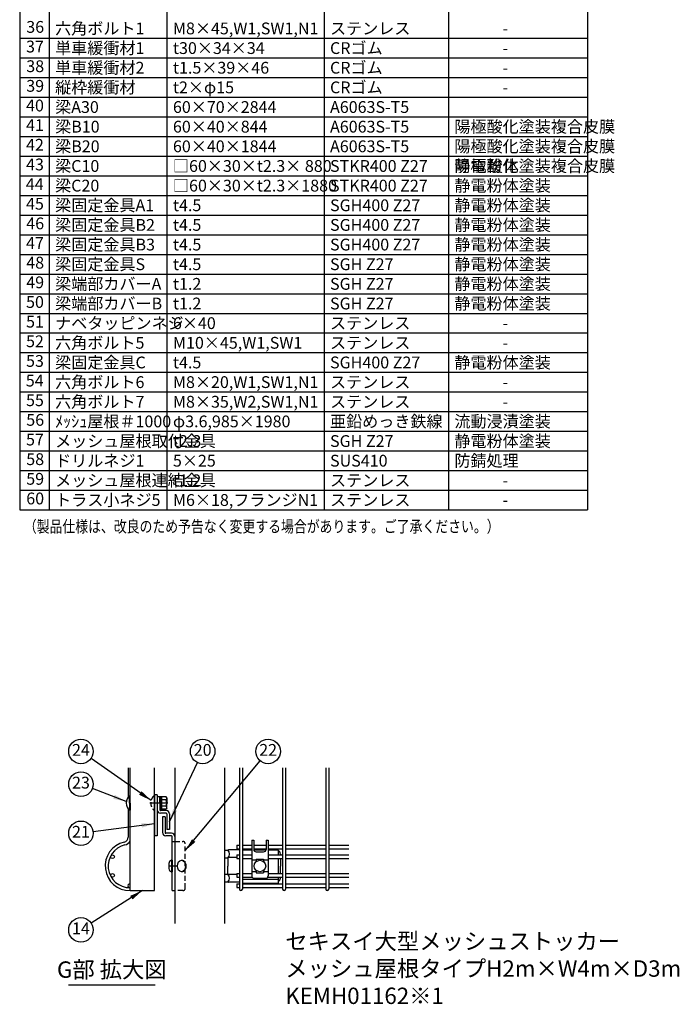
# Model space of a CAD drawing. Extents: x 423 to 15211, y 60 to 10538.
# Drawn here: x 11180 to 15211, y 60 to 6073 of the extents above; entities that cross this region are included whole.
import ezdxf

# ---------------------------------------------------------------- set-up
doc = ezdxf.new("R2010")
doc.units = 0
doc.header["$LTSCALE"] = 400
doc.header["$MEASUREMENT"] = 0
doc.linetypes.add('CENTER', pattern=[2, 1.25, -0.25, 0.25, -0.25])
doc.linetypes.add('HIDDEN', pattern=[0.375, 0.25, -0.125])
for name, color, linetype in [('CENTER', 3, 'CENTER'), ('HASEN', 7, 'HIDDEN'), ('MOJI', 6, 'CONTINUOUS'), ('SJC', 1, 'CONTINUOUS'), ('SJC2', 7, 'CONTINUOUS'), ('SUNPOU', 4, 'CONTINUOUS')]:
    doc.layers.add(name, color=color, linetype=linetype)
doc.styles.add('EXT08', font='ROMANS', dxfattribs={"width": 0.8, "bigfont": 'EXTFONT'})
doc.dimstyles.new('SJC', dxfattribs={"dimtxt": 0.18, "dimasz": 0.18, "dimexe": 0.18, "dimexo": 0.0625, "dimgap": 0.09, "dimtad": 0, "dimtih": 1, "dimtoh": 1, "dimdec": 4, "dimzin": 0, "dimdsep": 46, "dimtxsty": 'STANDARD', "dimcen": 0.09, "dimadec": 0, "dimazin": 0, "dimtfac": 1, "dimtdec": 4, "dimtofl": 0, "dimtmove": 0, "dimatfit": 3, "dimfxl": 1, "dimtolj": 1, "dimtzin": 0, "dimarcsym": 0})

# ---------------------------------------------------------------- blocks, each defined once
blk = doc.blocks.new('A$C00384063')
at = {"layer": 'SJC', "color": 7}
for p, q in [((0, 15.4), (2, 15.4)), ((0, 7.7), (0, 15.4)), ((2, 7.7), (2, 15.4)), ((0, 7.1), (2, 8.3)), ((0, 7.7), (0, 0)), ((2, 7.7), (2, 0)), ((0, 0), (2, 0))]:
    blk.add_line(p, q, dxfattribs=at)

msp = doc.modelspace()

# ---------------------------------------------------------------- linework, layer by layer
at = {"layer": 'CENTER', "color": 7}
msp.add_line((12084.59468162, 1289.47159521), (11975.59468162, 1289.47159521), dxfattribs=at)
at = {"layer": 'CENTER', "color": 4, "ltscale": 0.05}
msp.add_line((12143.34468162, 904.47159521), (12097.34468162, 904.47159521), dxfattribs=at)
at = {"layer": 'HASEN', "color": 7, "ltscale": 0.2}
for p, q in [((12004.59468162, 1333.97159521), (12001.12100653, 1333.97159521)), ((12001.12100653, 1333.97159521), (12001.12100653, 1244.97159521)), ((12004.59468162, 1333.97159521), (12004.59468162, 1244.97159521)), ((12004.59468162, 1244.97159521), (12001.12100653, 1244.97159521))]:
    msp.add_line(p, q, dxfattribs=at)
at = {"layer": 'HASEN', "color": 7, "ltscale": 0.3}
for p, q in [((12128.34468162, 1054.47159521), (12177.34468162, 1054.47159521)), ((12192.34468162, 769.47159521), (12192.34468162, 1039.47159521)), ((12177.34468162, 754.47159521), (12128.34468162, 754.47159521))]:
    msp.add_line(p, q, dxfattribs=at)
for centre, radius, start, end in [((12039.09468162, 1289.47159521), 58.5, 130.4754861467, 229.524513853), ((12177.34468162, 1039.47159521), 15, 0, 90), ((12177.34468162, 769.47159521), 15, 270, 0)]:
    msp.add_arc(centre, radius, start, end, dxfattribs=at)
at = {"layer": 'MOJI'}
for p, q in [((11180, 10400), (11180, 3080)), ((11360, 10400), (11360, 3080)), ((12080, 10400), (12080, 3080)), ((13040, 10400), (13040, 3080)), ((13800, 10400), (13800, 3080)), ((14650, 10400), (14650, 3080)), ((11180, 5960), (14650, 5960)), ((11180, 5840), (14650, 5840)), ((11180, 5720), (14650, 5720)), ((11180, 5600), (14650, 5600)), ((11180, 5480), (14650, 5480)), ((11180, 5360), (14650, 5360)), ((11180, 5240), (14650, 5240)), ((11180, 5120), (14650, 5120)), ((11180, 5000), (14650, 5000)), ((11180, 4880), (14650, 4880)), ((11180, 4760), (14650, 4760)), ((11180, 4640), (14650, 4640)), ((11180, 4520), (14650, 4520)), ((11180, 4400), (14650, 4400)), ((11180, 4280), (14650, 4280)), ((11180, 4160), (14650, 4160)), ((11180, 4040), (14650, 4040)), ((11180, 3920), (14650, 3920)), ((11180, 3800), (14650, 3800)), ((11180, 3680), (14650, 3680)), ((11180, 3560), (14650, 3560)), ((11180, 3440), (14650, 3440)), ((11180, 3320), (14650, 3320)), ((11180, 3200), (14650, 3200)), ((11180, 3080), (14650, 3080)), ((11479.3347278, 179.20397505), (12007.01615192, 179.20397505))]:
    msp.add_line(p, q, dxfattribs=at)
at = {"layer": 'SJC', "color": 4}
for p, q in [((11854.59468162, 754.47159521), (11854.59468162, 1504.47159521)), ((12004.59468162, 754.47159521), (12004.59468162, 1504.47159521)), ((12052.34468162, 1204.47159521), (12052.34468162, 1108.47159521)), ((12068.34468162, 1204.47159521), (12052.34468162, 1204.47159521)), ((12068.34468162, 1204.47159521), (12068.34468162, 1108.47159521)), ((12108.34468162, 1104.47159521), (12072.34468162, 1104.47159521)), ((12108.34468162, 1088.47159521), (12072.34468162, 1088.47159521)), ((12112.34468162, 754.47159521), (12112.34468162, 1084.47159521)), ((12112.34468162, 1054.47159521), (12128.34468162, 1054.47159521)), ((12598.34468162, 1061.97159521), (12610.84468162, 1061.97159521)), ((12598.34468162, 1061.97159521), (12598.34468162, 844.47160222)), ((12610.84468162, 1061.97159521), (12610.84468162, 1006.25410604)), ((12685.84468162, 1061.97159521), (12685.84468162, 1006.25410604)), ((12685.84468162, 1061.97159521), (12698.34468162, 1061.97159521)), ((12698.34468162, 1061.97159521), (12698.34468162, 844.47160222)), ((12430.84468162, 1001.47159521), (12452.87558803, 1001.47159521)), ((12523.09468164, 1002.97159521), (12458.14341491, 1002.97159521)), ((12598.34468162, 1002.97159521), (12541.09468164, 1002.97159521)), ((12598.34468162, 1001.97159521), (12541.09468164, 1001.97159521)), ((12685.48111297, 1002.97159521), (12611.20825027, 1002.97159521)), ((12685.22035903, 1001.97159521), (12611.46900421, 1001.97159521)), ((12625.84468162, 991.25410604), (12670.84468162, 991.25410604)), ((12748.34468162, 1002.97159521), (12698.34468162, 1002.97159521)), ((12760.84468162, 1001.97159521), (12698.34468162, 1001.97159521)), ((12760.84468162, 972.72159521), (12760.84468162, 1001.97159521)), ((12773.34468162, 977.97159521), (12773.34468162, 972.72159521)), ((12430.84468162, 954.47159521), (12452.87558803, 954.47159521)), ((12452.87558803, 954.47159521), (12452.87558803, 904.47159521)), ((12452.87558803, 854.47159521), (12452.87558803, 904.47159521)), ((12507.09468164, 956.97159521), (12454.86332498, 956.97159521)), ((12598.34468162, 941.50821328), (12625.84468162, 941.50821328)), ((12625.84468162, 945.72159521), (12625.84468162, 931.28110845)), ((12625.84468162, 945.72159521), (12670.84468162, 945.72159521)), ((12670.84468162, 945.72159521), (12670.84468162, 931.28110845)), ((12670.84468162, 941.50821328), (12698.34468162, 941.50821328)), ((12760.84468162, 858.72159521), (12760.84468162, 950.22159521)), ((12773.34468162, 950.22159521), (12773.34468162, 904.47159521)), ((12773.34468162, 858.72159521), (12773.34468162, 904.47159521)), ((12430.84468162, 854.47159521), (12452.87558803, 854.47159521)), ((12507.09468164, 851.97159521), (12454.86332498, 851.97159521)), ((12598.34468162, 870.29004284), (12625.84468162, 870.29004284)), ((12625.84468162, 877.66208197), (12625.84468162, 863.22159521)), ((12625.84468162, 863.22159521), (12670.84468162, 863.22159521)), ((12670.84468162, 877.66208197), (12670.84468162, 863.22159521)), ((12670.84468162, 870.29004284), (12698.34468162, 870.29004284)), ((12430.84468162, 807.47159521), (12452.87558803, 807.47159521)), ((12523.09468164, 805.97159521), (12458.14341491, 805.97159521)), ((12760.84468162, 821.97159521), (12541.09468164, 821.97159521)), ((12760.84468162, 796.97159521), (12541.09468164, 796.97159521)), ((12613.34468162, 829.47160222), (12683.34468162, 829.47160222)), ((12760.84468162, 796.97159521), (12760.84468162, 836.22159521)), ((12773.34468162, 830.97159521), (12773.34468162, 836.22159521)), ((11854.59468162, 754.47159521), (12004.59468162, 754.47159521)), ((12112.34468162, 754.47159521), (12128.34468162, 754.47159521))]:
    msp.add_line(p, q, dxfattribs=at)
at = {"layer": 'SJC', "color": 2}
for p, q in [((12128.34468162, 1504.47159521), (12128.34468162, 554.47159521)), ((12430.84468162, 1504.47159521), (12430.84468162, 554.47159521))]:
    msp.add_line(p, q, dxfattribs=at)
at = {"layer": 'SJC'}
for p, q in [((12523.09468164, 1504.47159521), (12523.09468164, 763.47159521)), ((12541.09468164, 1504.47159521), (12541.09468164, 763.47159521)), ((12786.84468164, 1504.47159521), (12786.84468164, 763.47159521)), ((12804.84468164, 1504.47159521), (12804.84468164, 763.47159521)), ((13050.59468164, 1504.47159521), (13050.59468164, 763.47159521)), ((13068.59468164, 1504.47159521), (13068.59468164, 763.47159521)), ((12507.09468164, 1031.08780413), (12507.09468164, 1008.58780413)), ((12507.09468164, 1031.08780413), (12523.09468164, 1031.08780413)), ((12541.09468164, 1031.08780413), (12598.34468162, 1031.08780413)), ((12610.84468162, 1031.08780413), (12685.84468162, 1031.08780413)), ((12698.34468162, 1031.08780413), (12786.84468164, 1031.08780413)), ((12804.84468164, 1031.08780413), (13050.59468164, 1031.08780413)), ((13068.59468164, 1031.08780413), (13191.46968164, 1031.08780413)), ((12507.09468164, 1008.58780413), (12523.09468164, 1008.58780413)), ((12507.09468164, 972.72159521), (12507.09468164, 950.22159521)), ((12507.09468164, 972.72159521), (12523.09468164, 972.72159521)), ((12541.09468164, 1008.58780413), (12598.34468162, 1008.58780413)), ((12541.09468164, 972.72159521), (12598.34468162, 972.72159521)), ((12610.84468162, 1008.58780413), (12685.84468162, 1008.58780413)), ((12698.34468162, 1008.58780413), (12786.84468164, 1008.58780413)), ((12698.34468162, 972.72159521), (12786.84468164, 972.72159521)), ((12804.84468164, 1008.58780413), (13050.59468164, 1008.58780413)), ((12804.84468164, 972.72159521), (13050.59468164, 972.72159521)), ((13068.59468164, 1008.58780413), (13191.46968164, 1008.58780413)), ((13068.59468164, 972.72159521), (13191.46968164, 972.72159521)), ((12507.09468164, 950.22159521), (12523.09468164, 950.22159521)), ((12541.09468164, 950.22159521), (12598.34468162, 950.22159521)), ((12698.34468162, 950.22159521), (12786.84468164, 950.22159521)), ((12804.84468164, 950.22159521), (13050.59468164, 950.22159521)), ((13068.59468164, 950.22159521), (13191.46968164, 950.22159521)), ((12507.09468164, 858.72159521), (12507.09468164, 836.22159521)), ((12507.09468164, 858.72159521), (12523.09468164, 858.72159521)), ((12541.09468164, 858.72159521), (12598.34468162, 858.72159521)), ((12698.34468162, 858.72159521), (12786.84468164, 858.72159521)), ((12804.84468164, 858.72159521), (13050.59468164, 858.72159521)), ((13068.59468164, 858.72159521), (13191.46968164, 858.72159521)), ((12507.09468164, 836.22159521), (12523.09468164, 836.22159521)), ((12507.09468164, 794.97159521), (12507.09468164, 772.47159521)), ((12507.09468164, 794.97159521), (12523.09468164, 794.97159521)), ((12541.09468164, 836.22159521), (12600.81721642, 836.22159521)), ((12541.09468164, 794.97159521), (12786.84468164, 794.97159521)), ((12695.87214682, 836.22159521), (12786.84468164, 836.22159521)), ((12804.84468164, 836.22159521), (13050.59468164, 836.22159521)), ((12804.84468164, 794.97159521), (13050.59468164, 794.97159521)), ((13068.59468164, 836.22159521), (13191.46968164, 836.22159521)), ((13068.59468164, 794.97159521), (13191.46968164, 794.97159521)), ((12507.09468164, 772.47159521), (12523.09468164, 772.47159521)), ((12541.09468164, 772.47159521), (12786.84468164, 772.47159521)), ((12804.84468164, 772.47159521), (13050.59468164, 772.47159521)), ((13068.59468164, 772.47159521), (13191.46968164, 772.47159521))]:
    msp.add_line(p, q, dxfattribs=at)
at = {"layer": 'SJC', "color": 7}
for p, q in [((11854.59468162, 1333.97159521), (11851.12100653, 1333.97159521)), ((11851.12100653, 1289.47159521), (11851.12100653, 1333.97159521)), ((11854.59468162, 1289.47159521), (11854.59468162, 1333.97159521)), ((12046.59468162, 1326.99936271), (12046.59468162, 1289.47159521)), ((12075.47021086, 1326.99936271), (12046.59468162, 1326.99936271)), ((12079.09468162, 1320.72159521), (12075.47021086, 1326.99936271)), ((11851.12100653, 1289.47159521), (11851.12100653, 1244.97159521)), ((11854.59468162, 1289.47159521), (11854.59468162, 1244.97159521)), ((12075.47021086, 1308.23547896), (12046.59468162, 1308.23547896)), ((12046.59468162, 1251.94382771), (12046.59468162, 1289.47159521)), ((12075.47021086, 1270.70771146), (12046.59468162, 1270.70771146)), ((12079.09468162, 1320.72159521), (12079.09468162, 1289.47159521)), ((12079.09468162, 1258.22159521), (12079.09468162, 1289.47159521)), ((11854.59468162, 1244.97159521), (11851.12100653, 1244.97159521)), ((12075.47021086, 1251.94382771), (12046.59468162, 1251.94382771)), ((12079.09468162, 1258.22159521), (12075.47021086, 1251.94382771))]:
    msp.add_line(p, q, dxfattribs=at)
at = {"layer": 'SJC', "color": 6}
for p, q in [((12004.59468162, 1339.47159521), (12004.59468162, 1089.47159521)), ((12020.59468162, 1339.47159521), (12004.59468162, 1339.47159521)), ((12020.59468162, 1339.47159521), (12020.59468162, 1089.47159521)), ((12036.59468162, 1326.97159521), (12020.59468162, 1326.97159521)), ((12020.59468162, 1326.97159521), (12020.59468162, 1246.97159521)), ((12036.59468162, 1326.97159521), (12036.59468162, 1246.97159521)), ((12075.59468162, 1242.97159521), (12040.59468162, 1242.97159521)), ((12075.59468162, 1226.97159521), (12040.59468162, 1226.97159521)), ((12079.59468162, 1222.97159521), (12079.59468162, 1126.97159521)), ((12095.59468162, 1222.97159521), (12095.59468162, 1126.97159521)), ((12020.59468162, 1089.47159521), (12004.59468162, 1089.47159521)), ((12095.59468162, 1126.97159521), (12079.59468162, 1126.97159521))]:
    msp.add_line(p, q, dxfattribs=at)
at = {"layer": 'SJC', "color": 2}
msp.add_circle((12648.34468162, 904.47159521), 35, dxfattribs=at)
at = {"layer": 'SJC', "color": 7}
for centre, radius, start, end in [((11889.09468162, 1289.47159521), 58.5, 130.4754861467, 229.524513853), ((12065.13986884, 1317.61742083), 13.95481278, 317.7544984812, 359.9999999999), ((12028.71213665, 1289.47159521), 50.38254497, 0, 21.8654527585), ((12028.71213665, 1289.47159521), 50.38254497, 338.1345472415, 0), ((12065.13986884, 1261.32576959), 13.95481278, 0.0000000001, 42.2455015188)]:
    msp.add_arc(centre, radius, start, end, dxfattribs=at)
at = {"layer": 'SJC', "color": 6}
for centre, radius, start, end in [((12040.59468162, 1246.97159521), 20, 180, 270), ((12040.59468162, 1246.97159521), 4, 180, 270), ((12075.59468162, 1222.97159521), 20, 0, 90), ((12075.59468162, 1222.97159521), 4, 360, 90)]:
    msp.add_arc(centre, radius, start, end, dxfattribs=at)
at = {"layer": 'SJC', "color": 4}
for centre, radius, start, end in [((12072.34468162, 1108.47159521), 20, 180, 270), ((12072.34468162, 1108.47159521), 4, 180, 270), ((12072.34468162, 1108.47159521), 4, 180, 270), ((12108.34468162, 1084.47159521), 20, 0, 90), ((12108.34468162, 1084.47159521), 4, 0, 90), ((12458.14341491, 992.97159521), 10, 90, 121.7883306167), ((12425.88537142, 977.97159521), 35.78717358, 318.9543715953, 41.0456286435), ((12625.84468162, 1006.25410604), 15, 180, 270), ((12670.84468162, 1006.25410604), 15, 270, 0), ((12748.34468162, 977.97159521), 25, 73.7397952918, 90), ((12748.34468162, 977.97159521), 25, 0, 60), ((12425.88537142, 830.97159521), 35.78717358, 318.9543713565, 41.0456284047), ((12613.34468162, 844.47160222), 15, 180, 270), ((12683.34468162, 844.47160222), 15, 270, 0), ((12458.14341491, 815.97159521), 10, 238.2116693833, 270), ((12748.34468162, 830.97159521), 25, 300, 0)]:
    msp.add_arc(centre, radius, start, end, dxfattribs=at)
at = {"layer": 'SJC'}
for centre in [(12532.09468164, 763.47159521), (12795.84468164, 763.47159521), (13059.59468164, 763.47159521)]:
    msp.add_arc(centre, 9, 180, 0, dxfattribs=at)
at = {"layer": 'SJC', "color": 2}
msp.add_ellipse((12169.10924706, 904.47159521), major_axis=(0, 35), ratio=0.7071067812, dxfattribs=at)
msp.add_ellipse((12172.64478096, 904.47159521), major_axis=(0, 35), ratio=0.7071067812, start_param=3.0701032037, end_param=6.3546747571, dxfattribs=at)
at = {"layer": 'SJC2'}
for p, q in [((11843.59468162, 1504.47159521), (11843.59468162, 1326.24114783)), ((11843.59468162, 1252.70204259), (11843.59468162, 1081.79333669))]:
    msp.add_line(p, q, dxfattribs=at)
at = {"layer": 'SJC2', "color": 7}
for p, q in [((12092.34468162, 920.10667848), (12092.34468162, 888.83651194)), ((12107.34468162, 939.47159521), (12107.34468162, 869.47159521)), ((12107.34468162, 939.47159521), (12112.34468162, 939.47159521)), ((12112.34468162, 939.47159521), (12112.34468162, 869.47159521)), ((12107.34468162, 869.47159521), (12112.34468162, 869.47159521))]:
    msp.add_line(p, q, dxfattribs=at)
at = {"layer": 'SJC2'}
for centre in [(11747.59468162, 961.47159521), (11747.59468162, 847.47159521)]:
    msp.add_circle(centre, 11.25, dxfattribs=at)
for centre, radius, start, end in [((11852.59468162, 904.47159521), 150, 103.0190335179, 270.7639663641), ((11852.59468162, 904.47159521), 132, 103.0190335179, 270.8681510903), ((11811.59468162, 1081.79333669), 32, 283.0190335179, 0), ((11811.59468162, 1081.79333669), 50, 283.0190335179, 329.3165828913), ((11852.59468162, 783.72159521), 11.25, 79.7596516782, 280.2403483218)]:
    msp.add_arc(centre, radius, start, end, dxfattribs=at)
at = {"layer": 'SJC2', "color": 7}
for centre, start, end in [((12112.34468162, 920.10667848), 104.4775121859, 180), ((12112.34468162, 888.83651194), 180, 255.5224878141)]:
    msp.add_arc(centre, 20, start, end, dxfattribs=at)
at = {"layer": 'SUNPOU', "color": 4}
msp.add_line((12143.34468162, 904.47159521), (12097.34468162, 904.47159521), dxfattribs=at)
msp.add_line((12143.34468162, 904.47159521), (12097.34468162, 904.47159521), dxfattribs=at)
at = {"layer": 'SUNPOU'}
for centre in [(11554.59468162, 1604.47159521), (12298.34468162, 1604.47159521), (12698.34468162, 1604.47159521), (11554.59468162, 1404.47159521), (11554.59468162, 1104.47159521), (11554.59468162, 514.47328303)]:
    msp.add_circle(centre, 75, dxfattribs=at)

# ---------------------------------------------------------------- block references
at = {"layer": 'SJC', "xscale": 5, "yscale": 5, "zscale": 5, "rotation": 180}
msp.add_blockref('A$C00384063', (12046.59468162, 1327.97155249), dxfattribs=at)

# ---------------------------------------------------------------- texts
at = {"layer": 'MOJI', "style": 'EXT08', "width": 0.8}
msp.add_text('（製品仕様は、改良のため予告なく変更する場合があります。ご了承ください。）', height=72, dxfattribs=at).set_placement((11205.41446571, 2942.39345841))
at = {"layer": 'MOJI', "style": 'EXT08'}
for s, insert, char_height, attachment_point in [('36', (11274.80565579, 6020), 72, 5), ('六角ボルト1', (11396.70732537, 6056), 72, 1), ('M8×45,W1,SW1,N1', (12116.70732537, 6056), 72, 1), ('ステンレス', (13076.70732537, 6056), 72, 1), ('\u3000\u3000\u3000-', (13836.70732537, 6056), 72, 1), ('37', (11273.43422722, 5900), 72, 5), ('単車緩衝材1', (11396.70732537, 5936), 72, 1), ('t30×34×34', (12116.70732537, 5936), 72, 1), ('CRゴム', (13076.70732537, 5936), 72, 1), ('\u3000\u3000\u3000-', (13836.70732537, 5936), 72, 1), ('38', (11274.80565579, 5780), 72, 5), ('単車緩衝材2', (11396.70732537, 5816), 72, 1), ('t1.5×39×46', (12116.70732537, 5816), 72, 1), ('CRゴム', (13076.70732537, 5816), 72, 1), ('\u3000\u3000\u3000-', (13836.70732537, 5816), 72, 1), ('39', (11274.80565579, 5660), 72, 5), ('縦枠緩衝材', (11396.70732537, 5696), 72, 1), ('t2×φ15', (12116.70732537, 5696), 72, 1), ('CRゴム', (13076.70732537, 5696), 72, 1), ('\u3000\u3000\u3000-', (13836.70732537, 5696), 72, 1), ('40', (11273.43422722, 5540), 72, 5), ('梁A30', (11396.70732537, 5576), 72, 1), ('60×70×2844', (12116.70732537, 5576), 72, 1), ('A6063S-T5', (13076.70732537, 5576), 72, 1), ('41', (11273.43422722, 5420), 72, 5), ('梁B10', (11396.70732537, 5456), 72, 1), ('60×40×844', (12116.70732537, 5456), 72, 1), ('A6063S-T5', (13076.70732537, 5456), 72, 1), ('陽極酸化塗装複合皮膜', (13836.70732537, 5456), 72, 1), ('42', (11273.43422722, 5300), 72, 5), ('梁B20', (11396.70732537, 5336), 72, 1), ('60×40×1844', (12116.70732537, 5336), 72, 1), ('A6063S-T5', (13076.70732537, 5336), 72, 1), ('陽極酸化塗装複合皮膜', (13836.70732537, 5336), 72, 1), ('43', (11273.43422722, 5180), 72, 5), ('梁C10', (11396.70732537, 5216), 72, 1), ('□60×30×t2.3× 880', (12116.70732537, 5216), 72, 1), ('STKR400 Z27', (13076.70732537, 5216), 72, 1), ('静電粉体塗装 ', (13836.70732537, 5216), 72, 1), ('陽極酸化塗装複合皮膜', (13836.70732537, 5216), 72, 1), ('44', (11272.06279864, 5060), 72, 5), ('梁C20', (11396.70732537, 5096), 72, 1), ('□60×30×t2.3×1880', (12116.70732537, 5096), 72, 1), ('STKR400 Z27', (13076.70732537, 5096), 72, 1), ('静電粉体塗装 ', (13836.70732537, 5096), 72, 1), ('45', (11273.43422722, 4940), 72, 5), ('梁固定金具A1', (11396.70732537, 4976), 72, 1), ('t4.5', (12116.70732537, 4976), 72, 1), ('SGH400 Z27', (13076.70732537, 4976), 72, 1), ('静電粉体塗装 ', (13836.70732537, 4976), 72, 1), ('46', (11274.80565579, 4820), 72, 5), ('梁固定金具B2', (11396.70732537, 4856), 72, 1), ('t4.5', (12116.70732537, 4856), 72, 1), ('SGH400 Z27', (13076.70732537, 4856), 72, 1), ('静電粉体塗装 ', (13836.70732537, 4856), 72, 1), ('47', (11273.43422722, 4700), 72, 5), ('梁固定金具B3', (11396.70732537, 4736), 72, 1), ('t4.5', (12116.70732537, 4736), 72, 1), ('SGH400 Z27', (13076.70732537, 4736), 72, 1), ('静電粉体塗装 ', (13836.70732537, 4736), 72, 1), ('48', (11274.80565579, 4580), 72, 5), ('梁固定金具S', (11396.70732537, 4616), 72, 1), ('t4.5', (12116.70732537, 4616), 72, 1), ('SGH Z27', (13076.70732537, 4616), 72, 1), ('静電粉体塗装 ', (13836.70732537, 4616), 72, 1), ('49', (11274.80565579, 4460), 72, 5), ('梁端部カバーA', (11396.70732537, 4496), 72, 1), ('t1.2', (12116.70732537, 4496), 72, 1), ('SGH Z27', (13076.70732537, 4496), 72, 1), ('静電粉体塗装 ', (13836.70732537, 4496), 72, 1), ('50', (11273.43422722, 4340), 72, 5), ('梁端部カバーB', (11396.70732537, 4376), 72, 1), ('t1.2', (12116.70732537, 4376), 72, 1), ('SGH Z27', (13076.70732537, 4376), 72, 1), ('静電粉体塗装 ', (13836.70732537, 4376), 72, 1), ('51', (11273.43422722, 4220), 72, 5), ('ナベタッピンネジ', (11396.70732537, 4256), 72, 1), ('6×40', (12116.70732537, 4256), 72, 1), ('ステンレス', (13076.70732537, 4256), 72, 1), ('\u3000\u3000\u3000-', (13836.70732537, 4256), 72, 1), ('52', (11273.43422722, 4100), 72, 5), ('六角ボルト5', (11396.70732537, 4136), 72, 1), ('M10×45,W1,SW1', (12116.70732537, 4136), 72, 1), ('ステンレス', (13076.70732537, 4136), 72, 1), ('\u3000\u3000\u3000-', (13836.70732537, 4136), 72, 1), ('53', (11273.43422722, 3980), 72, 5), ('梁固定金具C', (11396.70732537, 4016), 72, 1), ('t4.5', (12116.70732537, 4016), 72, 1), ('SGH400 Z27', (13076.70732537, 4016), 72, 1), ('静電粉体塗装 ', (13836.70732537, 4016), 72, 1), ('54', (11272.06279864, 3860), 72, 5), ('六角ボルト6', (11396.70732537, 3896), 72, 1), ('M8×20,W1,SW1,N1', (12116.70732537, 3896), 72, 1), ('ステンレス', (13076.70732537, 3896), 72, 1), ('\u3000\u3000\u3000-', (13836.70732537, 3896), 72, 1), ('55', (11273.43422722, 3740), 72, 5), ('六角ボルト7', (11396.70732537, 3776), 72, 1), ('M8×35,W2,SW1,N1', (12116.70732537, 3776), 72, 1), ('ステンレス', (13076.70732537, 3776), 72, 1), ('\u3000\u3000\u3000-', (13836.70732537, 3776), 72, 1), ('56', (11274.80565579, 3620), 72, 5), ('ﾒｯｼｭ屋根＃1000', (11396.70732537, 3656), 72, 1), ('φ3.6,985×1980', (12116.70732537, 3656), 72, 1), ('亜鉛めっき鉄線', (13076.70732537, 3656), 72, 1), ('流動浸漬塗装', (13836.70732537, 3656), 72, 1), ('57', (11273.43422722, 3500), 72, 5), ('メッシュ屋根取付金具', (11396.70732537, 3536), 72, 1), ('t2.3', (12116.70732537, 3536), 72, 1), ('SGH Z27', (13076.70732537, 3536), 72, 1), ('静電粉体塗装 ', (13836.70732537, 3536), 72, 1), ('58', (11274.80565579, 3380), 72, 5), ('ドリルネジ1', (11396.70732537, 3416), 72, 1), ('5×25', (12116.70732537, 3416), 72, 1), ('SUS410', (13076.70732537, 3416), 72, 1), ('防錆処理', (13836.70732537, 3416), 72, 1), ('59', (11274.80565579, 3260), 72, 5), ('メッシュ屋根連結金具', (11396.70732537, 3296), 72, 1), ('t1.2', (12116.70732537, 3296), 72, 1), ('ステンレス', (13076.70732537, 3296), 72, 1), ('\u3000\u3000\u3000-', (13836.70732537, 3296), 72, 1), ('60', (11274.80565579, 3140), 72, 5), ('トラス小ネジ5', (11396.70732537, 3176), 72, 1), ('M6×18,フランジN1', (12116.70732537, 3176), 72, 1), ('ステンレス', (13076.70732537, 3176), 72, 1), ('\u3000\u3000\u3000-', (13836.70732537, 3176), 72, 1), ('24', (11554.59468162, 1604.47159521), 72, 5), ('20', (12298.34468162, 1604.47159521), 72, 5), ('22', (12698.34468162, 1604.47159521), 72, 5), ('23', (11554.59468162, 1404.47159521), 72, 5), ('21', (11554.59468162, 1104.47159521), 72, 5), ('14', (11554.59468162, 514.47328303), 72, 5), ('セキスイ大型メッシュストッカー\\Pメッシュ屋根タイプH2m×W4m×D3m\\PKEMH01162※1', (12803.16191094, 495.16720135), 100, 1), ('G部 拡大図', (11743.17543986, 259.20397505), 100, 5)]:
    msp.add_mtext(s, dxfattribs=dict(at, insert=insert, char_height=char_height, attachment_point=attachment_point))

# ---------------------------------------------------------------- leaders
at = {"layer": 'SUNPOU'}
for points in [[(11982.64792347, 1304.83432591), (11616.03707566, 1561.46191938)], [(12095.59468162, 1174.97159521), (12266.32817556, 1536.64871308)], [(12192.34468162, 998.74700547), (12650.26193464, 1546.91249998)], [(11831.28132794, 1298.40838079), (11624.62564042, 1377.62639434)], [(12004.59468162, 1162.58686184), (11628.97695647, 1114.07769684)], [(11929.59468162, 754.47159521), (11617.76516576, 554.90210855)]]:
    msp.add_leader(points, dimstyle='SJC', override={"dimscale": 40, "dimtxt": 3, "dimasz": 2, "dimexe": 1, "dimexo": 1, "dimgap": 1.2, "dimtad": 1, "dimtih": 0, "dimtoh": 0, "dimdec": 2, "dimzin": 8, "dimtxsty": 'EXT08', "dimtdec": 2, "dimtofl": 1, "dimtmove": 2}, dxfattribs=at)

doc.saveas('drawing.dxf')
